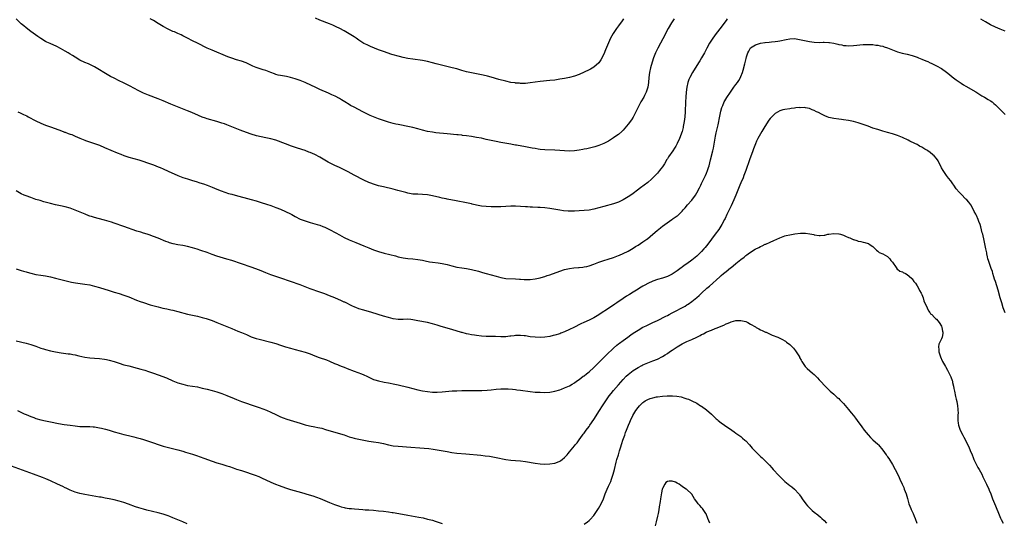
# Model space of a CAD drawing. Units: inches. Extents: x 2622000 to 2625000, y 1485000 to 1488000.
# Drawn here: x 2624226 to 2624629, y 1485609 to 1485815 of the extents above; entities that cross this region are included whole.
import ezdxf

# ---------------------------------------------------------------- set-up
doc = ezdxf.new("R2010")
doc.units = ezdxf.units.IN
doc.header["$MEASUREMENT"] = 0
doc.layers.add('LD26221485_10ft', color=121, linetype='Continuous')

msp = doc.modelspace()

# ---------------------------------------------------------------- linework, layer by layer
at = {"layer": 'LD26221485_10ft'}
for points, elevation in [([(2624515.47, 1485815), (2624515, 1485814.24), (2624514.07, 1485813), (2624513, 1485811.5), (2624511, 1485808.9), (2624509.57, 1485807), (2624509, 1485806.19), (2624508.53, 1485805.47), (2624508.24, 1485805), (2624507.18, 1485803), (2624506.15, 1485801), (2624504.98, 1485799), (2624504.21, 1485797.79), (2624503.76, 1485797), (2624501.27, 1485793), (2624500.14, 1485791), (2624499.79, 1485790.21), (2624499.36, 1485789), (2624498.92, 1485787), (2624498.71, 1485785), (2624498.56, 1485783), (2624498.44, 1485781), (2624498.43, 1485780.43), (2624498.31, 1485777.69), (2624498.3, 1485777), (2624498.15, 1485775), (2624498.02, 1485773.98), (2624497.87, 1485773), (2624497.5, 1485771), (2624497.41, 1485770.59), (2624497, 1485768.94), (2624495.93, 1485766.07), (2624495, 1485764.01), (2624494.46, 1485763), (2624493.9, 1485762.1), (2624493.17, 1485761), (2624491.44, 1485758.56), (2624491, 1485757.81), (2624490.67, 1485757.33), (2624490.51, 1485757), (2624489.76, 1485755.76), (2624489, 1485754.58), (2624488.35, 1485753.65), (2624487.85, 1485753), (2624487, 1485751.95), (2624486.07, 1485751), (2624484.53, 1485749.47), (2624483, 1485748.14), (2624481.53, 1485747), (2624480.06, 1485745.94), (2624478.82, 1485745), (2624477, 1485743.66), (2624476.06, 1485743), (2624475, 1485742.29), (2624473, 1485741.12), (2624471, 1485740.12), (2624469, 1485739.37), (2624465, 1485738.34), (2624463, 1485737.76), (2624461, 1485737.22), (2624459, 1485736.85), (2624457, 1485736.65), (2624455, 1485736.52), (2624453, 1485736.45), (2624452.43, 1485736.43), (2624450.47, 1485736.47), (2624448.61, 1485736.61), (2624447, 1485736.8), (2624443, 1485737.45), (2624441, 1485737.74), (2624439, 1485737.93), (2624438.01, 1485737.99), (2624435.91, 1485738.09), (2624435, 1485738.1), (2624433.86, 1485738.14), (2624433, 1485738.15), (2624429, 1485738.42), (2624427, 1485738.42), (2624423, 1485738.2), (2624421, 1485738.16), (2624419, 1485738.19), (2624417, 1485738.31), (2624415, 1485738.53), (2624413, 1485738.9), (2624411.3, 1485739.3), (2624411, 1485739.38), (2624409.67, 1485739.67), (2624409, 1485739.84), (2624404.7, 1485740.7), (2624401, 1485741.33), (2624400.58, 1485741.42), (2624399, 1485741.76), (2624398.02, 1485742.02), (2624395, 1485742.72), (2624393, 1485743.1), (2624391, 1485743.28), (2624389, 1485743.32), (2624387, 1485743.43), (2624385.7, 1485743.7), (2624385, 1485743.82), (2624384.1, 1485744.1), (2624383, 1485744.37), (2624382.52, 1485744.52), (2624380.93, 1485744.93), (2624379, 1485745.42), (2624375, 1485746.31), (2624373, 1485746.83), (2624371, 1485747.43), (2624369.84, 1485747.84), (2624369, 1485748.16), (2624367, 1485749.07), (2624363, 1485751.19), (2624361.84, 1485751.84), (2624360.54, 1485752.54), (2624359, 1485753.35), (2624357, 1485754.26), (2624355.09, 1485755.09), (2624353.73, 1485755.73), (2624353, 1485756.14), (2624352.43, 1485756.43), (2624349, 1485758.5), (2624347, 1485759.55), (2624345.99, 1485759.99), (2624345, 1485760.41), (2624344.57, 1485760.57), (2624343, 1485761.13), (2624339.86, 1485762.14), (2624337.39, 1485763), (2624335, 1485763.88), (2624331, 1485765.37), (2624329, 1485765.98), (2624327, 1485766.42), (2624325, 1485766.81), (2624323.2, 1485767.2), (2624321, 1485767.82), (2624319, 1485768.53), (2624316.5, 1485769.5), (2624313, 1485770.9), (2624311, 1485771.68), (2624310.02, 1485772.02), (2624309, 1485772.4), (2624307, 1485773.04), (2624303, 1485774.12), (2624302.34, 1485774.34), (2624301, 1485774.81), (2624299.47, 1485775.47), (2624296.72, 1485776.72), (2624295, 1485777.44), (2624289.53, 1485779.53), (2624288.1, 1485780.1), (2624285, 1485781.43), (2624283, 1485782.26), (2624279, 1485783.81), (2624277, 1485784.61), (2624275, 1485785.53), (2624273, 1485786.62), (2624271.47, 1485787.47), (2624270.17, 1485788.17), (2624268.84, 1485788.84), (2624267, 1485789.7), (2624265, 1485790.68), (2624263.47, 1485791.47), (2624262.19, 1485792.19), (2624260.79, 1485793), (2624259, 1485794.11), (2624257, 1485795.29), (2624255.89, 1485795.89), (2624254.52, 1485796.52), (2624253, 1485797.17), (2624251, 1485798.14), (2624249, 1485799.26), (2624247.94, 1485799.94), (2624247, 1485800.5), (2624246.22, 1485801), (2624245, 1485801.75), (2624243, 1485802.89), (2624241.6, 1485803.6), (2624238.82, 1485804.82), (2624237.47, 1485805.47), (2624237, 1485805.73), (2624235, 1485806.93), (2624233.76, 1485807.76), (2624231, 1485809.71), (2624229, 1485811.21), (2624228.05, 1485812.05), (2624227, 1485812.91), (2624224.94, 1485815)], 10560), ([(2624493.77, 1485815), (2624492.67, 1485813.33), (2624491.34, 1485811), (2624489.18, 1485806.82), (2624488.16, 1485805), (2624487.11, 1485803), (2624486.43, 1485801.57), (2624486.19, 1485801), (2624485.38, 1485799), (2624484.76, 1485797.24), (2624484.11, 1485795), (2624483.69, 1485793), (2624483.47, 1485791), (2624483.32, 1485789), (2624483, 1485787.05), (2624482.52, 1485785.48), (2624482.32, 1485785), (2624481.61, 1485783.61), (2624481.32, 1485783), (2624480.21, 1485781), (2624478.18, 1485777), (2624477, 1485774.83), (2624476.28, 1485773.72), (2624475, 1485771.91), (2624473.68, 1485770.32), (2624473, 1485769.56), (2624472.41, 1485769), (2624471, 1485767.76), (2624469.97, 1485767), (2624469, 1485766.32), (2624467, 1485765.07), (2624465, 1485764.05), (2624463, 1485763.22), (2624461.3, 1485762.7), (2624459.71, 1485762.29), (2624458.08, 1485761.92), (2624457, 1485761.69), (2624456.42, 1485761.58), (2624455, 1485761.32), (2624453, 1485761.08), (2624451, 1485760.97), (2624449, 1485761.03), (2624447, 1485761.17), (2624445, 1485761.29), (2624441, 1485761.44), (2624439, 1485761.64), (2624438.25, 1485761.75), (2624437, 1485761.96), (2624435.82, 1485762.18), (2624433, 1485762.75), (2624429.35, 1485763.35), (2624429, 1485763.43), (2624427.65, 1485763.65), (2624427, 1485763.78), (2624423, 1485764.46), (2624421, 1485764.85), (2624417, 1485765.74), (2624415, 1485766.17), (2624413, 1485766.56), (2624411, 1485766.91), (2624409, 1485767.18), (2624407.35, 1485767.35), (2624407, 1485767.4), (2624405.53, 1485767.53), (2624405, 1485767.6), (2624401, 1485768.05), (2624396.47, 1485768.47), (2624395, 1485768.65), (2624393, 1485769.01), (2624391, 1485769.5), (2624389, 1485770.03), (2624387, 1485770.53), (2624385, 1485770.96), (2624381.65, 1485771.65), (2624381, 1485771.76), (2624380, 1485772), (2624379, 1485772.2), (2624377, 1485772.73), (2624375, 1485773.39), (2624373.82, 1485773.81), (2624373, 1485774.12), (2624369.53, 1485775.53), (2624369, 1485775.78), (2624368.16, 1485776.16), (2624366.59, 1485777), (2624363, 1485778.85), (2624361.6, 1485779.6), (2624361, 1485779.94), (2624359.23, 1485781), (2624357.86, 1485781.86), (2624357, 1485782.36), (2624355.31, 1485783.31), (2624353.98, 1485783.98), (2624352.61, 1485784.61), (2624349, 1485786.14), (2624347.1, 1485787), (2624345.67, 1485787.67), (2624343, 1485788.96), (2624341, 1485789.79), (2624339, 1485790.47), (2624337, 1485791.03), (2624335.36, 1485791.36), (2624333, 1485791.76), (2624331.98, 1485791.98), (2624331, 1485792.25), (2624330.44, 1485792.44), (2624329, 1485793), (2624327, 1485793.8), (2624325.85, 1485794.15), (2624323, 1485795.08), (2624321.68, 1485795.68), (2624318.97, 1485796.97), (2624317, 1485797.69), (2624315, 1485798.27), (2624313, 1485798.88), (2624311.45, 1485799.45), (2624305, 1485802.1), (2624303, 1485802.98), (2624299, 1485805.01), (2624297, 1485805.98), (2624294.99, 1485806.99), (2624293, 1485808.03), (2624292.35, 1485808.35), (2624290.98, 1485808.98), (2624289.58, 1485809.58), (2624289, 1485809.81), (2624287, 1485810.72), (2624285, 1485811.87), (2624283, 1485813.09), (2624281, 1485814.24), (2624279.7, 1485815)], 10550), ([(2624473.1, 1485815), (2624472.21, 1485813.79), (2624471.68, 1485813), (2624471, 1485812.13), (2624470.16, 1485811), (2624468.81, 1485809), (2624467.76, 1485807), (2624465.77, 1485802.23), (2624465, 1485800.52), (2624463.78, 1485798.22), (2624462.95, 1485797), (2624461, 1485795.21), (2624459.62, 1485794.38), (2624459, 1485794.06), (2624457, 1485793.13), (2624455, 1485792.28), (2624453, 1485791.56), (2624451, 1485790.99), (2624449, 1485790.58), (2624447, 1485790.26), (2624445, 1485789.97), (2624443, 1485789.72), (2624439, 1485789.33), (2624435, 1485788.79), (2624433, 1485788.61), (2624431, 1485788.58), (2624430.62, 1485788.62), (2624429, 1485788.71), (2624428.76, 1485788.76), (2624427, 1485789.01), (2624425, 1485789.45), (2624422.17, 1485790.17), (2624419, 1485791.14), (2624417.52, 1485791.52), (2624417, 1485791.68), (2624415, 1485792.09), (2624413, 1485792.45), (2624411, 1485792.85), (2624409, 1485793.33), (2624407, 1485793.89), (2624405, 1485794.48), (2624403.05, 1485795), (2624398.16, 1485796.16), (2624396.57, 1485796.57), (2624395, 1485797), (2624393, 1485797.5), (2624391, 1485797.91), (2624387, 1485798.46), (2624385, 1485798.8), (2624383, 1485799.22), (2624381.57, 1485799.57), (2624381, 1485799.7), (2624379, 1485800.27), (2624378.45, 1485800.45), (2624375, 1485801.64), (2624373, 1485802.35), (2624369.67, 1485803.67), (2624368.29, 1485804.29), (2624367, 1485804.94), (2624365.73, 1485805.73), (2624365, 1485806.2), (2624363.89, 1485807), (2624363, 1485807.6), (2624361, 1485808.87), (2624359, 1485810.02), (2624357.12, 1485811), (2624355.7, 1485811.7), (2624354.33, 1485812.33), (2624352.92, 1485812.92), (2624349, 1485814.46), (2624347.22, 1485815.22)], 10540), ([(2624629, 1485809.9), (2624627, 1485810.67), (2624625, 1485811.53), (2624623, 1485812.55), (2624621, 1485813.69), (2624619, 1485814.8)], 10560), ([(2624225.64, 1485777), (2624226.56, 1485776.56), (2624227.94, 1485775.94), (2624229.29, 1485775.29), (2624229.79, 1485775), (2624233, 1485773.25), (2624235, 1485772.32), (2624237, 1485771.51), (2624239, 1485770.8), (2624242.34, 1485769.66), (2624244.1, 1485769), (2624244.74, 1485768.74), (2624245, 1485768.66), (2624246.19, 1485768.19), (2624247, 1485767.91), (2624247.66, 1485767.66), (2624249.07, 1485767.07), (2624251, 1485766.19), (2624253, 1485765.38), (2624253.28, 1485765.28), (2624257, 1485764.1), (2624259, 1485763.33), (2624261, 1485762.46), (2624266.24, 1485760.24), (2624267.67, 1485759.67), (2624269, 1485759.17), (2624271, 1485758.54), (2624275, 1485757.39), (2624276.24, 1485757), (2624279, 1485756.08), (2624281, 1485755.36), (2624283, 1485754.57), (2624283.75, 1485754.25), (2624285, 1485753.71), (2624287, 1485752.82), (2624291, 1485751.02), (2624293, 1485750.22), (2624295, 1485749.57), (2624297, 1485748.97), (2624298.5, 1485748.5), (2624300.02, 1485748.02), (2624301.52, 1485747.52), (2624303.01, 1485746.99), (2624305, 1485746.21), (2624307, 1485745.39), (2624308.72, 1485744.72), (2624310.2, 1485744.2), (2624311.7, 1485743.7), (2624313, 1485743.31), (2624315.32, 1485742.68), (2624318, 1485742), (2624321, 1485741.2), (2624323, 1485740.64), (2624325, 1485740.03), (2624327.29, 1485739.29), (2624329, 1485738.72), (2624331, 1485737.99), (2624333, 1485737.2), (2624335, 1485736.34), (2624337, 1485735.32), (2624337.57, 1485735), (2624339, 1485734.22), (2624341, 1485733.23), (2624343, 1485732.45), (2624345, 1485731.84), (2624347, 1485731.3), (2624347.99, 1485731), (2624349, 1485730.68), (2624350.22, 1485730.22), (2624351, 1485729.88), (2624353, 1485728.91), (2624355.54, 1485727.54), (2624357, 1485726.73), (2624359, 1485725.69), (2624361, 1485724.77), (2624363.67, 1485723.67), (2624367, 1485722.25), (2624369, 1485721.43), (2624371, 1485720.7), (2624373, 1485720.03), (2624375.34, 1485719.34), (2624379.87, 1485718.13), (2624381, 1485717.83), (2624383, 1485717.39), (2624385, 1485717.09), (2624387, 1485716.92), (2624389, 1485716.72), (2624391, 1485716.37), (2624392.11, 1485716.11), (2624393.78, 1485715.78), (2624395, 1485715.59), (2624397.3, 1485715.3), (2624399, 1485715.05), (2624401, 1485714.6), (2624403, 1485714.05), (2624405, 1485713.58), (2624407, 1485713.27), (2624409, 1485713.01), (2624411, 1485712.61), (2624413.88, 1485711.88), (2624415, 1485711.55), (2624415.45, 1485711.45), (2624417, 1485711.01), (2624419, 1485710.45), (2624421, 1485709.87), (2624423, 1485709.32), (2624425, 1485708.99), (2624429, 1485708.79), (2624430.62, 1485708.62), (2624431, 1485708.62), (2624432.48, 1485708.48), (2624434.52, 1485708.52), (2624435, 1485708.55), (2624437, 1485708.82), (2624439, 1485709.26), (2624440.33, 1485709.67), (2624441, 1485709.82), (2624441.86, 1485710.14), (2624443, 1485710.49), (2624447, 1485712), (2624449, 1485712.64), (2624451, 1485713.05), (2624452.77, 1485713.23), (2624454.63, 1485713.37), (2624455, 1485713.39), (2624456.42, 1485713.58), (2624457, 1485713.64), (2624458.1, 1485713.9), (2624459, 1485714.08), (2624461, 1485714.74), (2624461.61, 1485715), (2624463, 1485715.54), (2624463.83, 1485715.83), (2624465, 1485716.27), (2624466.83, 1485716.83), (2624469, 1485717.53), (2624471, 1485718.28), (2624471.49, 1485718.51), (2624473, 1485719.12), (2624475, 1485720.12), (2624477, 1485721.26), (2624478.04, 1485721.96), (2624479, 1485722.55), (2624481, 1485723.86), (2624482.64, 1485725), (2624482.85, 1485725.15), (2624483.95, 1485726.05), (2624487, 1485728.71), (2624487.41, 1485729), (2624488.3, 1485729.7), (2624489, 1485730.29), (2624492.85, 1485733), (2624492.95, 1485733.05), (2624493.41, 1485733.41), (2624495, 1485734.52), (2624495.29, 1485734.71), (2624497, 1485736.43), (2624497.51, 1485737), (2624498.24, 1485737.77), (2624499.19, 1485739), (2624501, 1485740.98), (2624502.45, 1485743), (2624503, 1485743.88), (2624504.09, 1485745.91), (2624504.61, 1485747), (2624505, 1485747.78), (2624506.1, 1485749.9), (2624506.59, 1485751), (2624507, 1485751.98), (2624507.4, 1485753), (2624507.79, 1485754.21), (2624508.03, 1485755), (2624508.66, 1485757.34), (2624509.55, 1485761), (2624509.81, 1485762.19), (2624510.71, 1485767), (2624511, 1485768.4), (2624511.74, 1485771.74), (2624511.99, 1485773), (2624512.13, 1485773.87), (2624512.79, 1485777.21), (2624513.24, 1485778.76), (2624513.34, 1485779), (2624513.63, 1485779.63), (2624514.21, 1485781), (2624514.48, 1485781.52), (2624515.23, 1485782.77), (2624516.76, 1485785), (2624518.2, 1485787), (2624519, 1485788.09), (2624519.61, 1485789), (2624520.17, 1485789.83), (2624520.83, 1485791), (2624521, 1485791.35), (2624521.63, 1485793), (2624521.98, 1485794.02), (2624522.61, 1485796.61), (2624523.18, 1485798.82), (2624523.39, 1485799.39), (2624523.93, 1485801), (2624524.25, 1485801.75), (2624525, 1485803.05), (2624527, 1485804.39), (2624529, 1485804.97), (2624530.78, 1485805.22), (2624531, 1485805.26), (2624532.59, 1485805.41), (2624533.56, 1485805.56), (2624535, 1485805.7), (2624536.14, 1485805.86), (2624537, 1485806), (2624539.47, 1485806.53), (2624541, 1485806.82), (2624543, 1485806.86), (2624545, 1485806.54), (2624547, 1485806.12), (2624549, 1485805.73), (2624551, 1485805.42), (2624553, 1485805.31), (2624554.63, 1485805.37), (2624555, 1485805.37), (2624557, 1485805.33), (2624557.3, 1485805.3), (2624559, 1485805.02), (2624560.64, 1485804.64), (2624561, 1485804.52), (2624562.27, 1485804.27), (2624563, 1485804.09), (2624564.02, 1485804.02), (2624565, 1485803.92), (2624567, 1485804.02), (2624571, 1485804.47), (2624573, 1485804.53), (2624574.44, 1485804.44), (2624575, 1485804.41), (2624576.23, 1485804.23), (2624577, 1485804.17), (2624577.93, 1485803.93), (2624579, 1485803.73), (2624579.53, 1485803.53), (2624581, 1485803.06), (2624583, 1485802.25), (2624585, 1485801.53), (2624586.97, 1485800.97), (2624589, 1485800.48), (2624591, 1485799.93), (2624593, 1485799.24), (2624593.61, 1485799), (2624595, 1485798.5), (2624595.87, 1485798.13), (2624597, 1485797.68), (2624597.47, 1485797.47), (2624598.4, 1485797), (2624598.82, 1485796.82), (2624600.2, 1485796.2), (2624601, 1485795.76), (2624601.51, 1485795.51), (2624602.41, 1485795), (2624603, 1485794.63), (2624605, 1485793.2), (2624606.2, 1485792.2), (2624607.32, 1485791.31), (2624609, 1485790.06), (2624610.59, 1485789), (2624611, 1485788.71), (2624612.05, 1485788.05), (2624613, 1485787.43), (2624617, 1485785.11), (2624619.54, 1485783.54), (2624620.52, 1485783), (2624622.07, 1485782.07), (2624623, 1485781.47), (2624623.64, 1485781), (2624624.4, 1485780.4), (2624625, 1485779.88), (2624625.89, 1485779), (2624627, 1485777.98), (2624629, 1485775.95)], 10570), ([(2624629, 1485694.9), (2624628.21, 1485697), (2624627.58, 1485699), (2624627.46, 1485699.46), (2624627.01, 1485701), (2624626.14, 1485704.14), (2624625, 1485707.72), (2624624.71, 1485708.71), (2624624.39, 1485709.61), (2624623.99, 1485711), (2624623.78, 1485711.78), (2624623.28, 1485713), (2624622.56, 1485715), (2624622.23, 1485716.23), (2624621.99, 1485717), (2624621.83, 1485717.83), (2624621.53, 1485719), (2624621.46, 1485719.46), (2624621.12, 1485721), (2624620.47, 1485724.47), (2624619.82, 1485727), (2624619.62, 1485727.62), (2624619, 1485730.1), (2624618.74, 1485731), (2624618.25, 1485732.25), (2624618.04, 1485733), (2624617.28, 1485734.72), (2624617, 1485735.26), (2624616.36, 1485736.36), (2624616.09, 1485737), (2624614.95, 1485739), (2624614.1, 1485740.1), (2624613.37, 1485741), (2624613, 1485741.38), (2624611, 1485743.33), (2624610.19, 1485744.19), (2624609, 1485745.61), (2624607.99, 1485747), (2624607.59, 1485747.59), (2624606.75, 1485748.75), (2624605.9, 1485749.9), (2624605, 1485751.02), (2624604.18, 1485752.18), (2624603.62, 1485753), (2624603, 1485754.14), (2624601.66, 1485757), (2624601, 1485757.87), (2624600.03, 1485759), (2624599.49, 1485759.49), (2624598.37, 1485760.37), (2624597.44, 1485761), (2624597, 1485761.32), (2624596.23, 1485761.77), (2624595, 1485762.53), (2624594.07, 1485763), (2624593.4, 1485763.4), (2624593, 1485763.58), (2624592.08, 1485764.08), (2624590.04, 1485765), (2624589.36, 1485765.36), (2624587, 1485766.49), (2624585, 1485767.35), (2624583, 1485768.04), (2624581, 1485768.6), (2624579, 1485769.14), (2624577, 1485769.71), (2624575, 1485770.37), (2624573.08, 1485771.08), (2624571, 1485771.83), (2624569, 1485772.44), (2624567, 1485772.97), (2624565, 1485773.43), (2624563, 1485773.77), (2624562.16, 1485773.84), (2624561, 1485773.97), (2624559, 1485774.21), (2624558.36, 1485774.36), (2624557, 1485774.72), (2624556.25, 1485775), (2624555.36, 1485775.36), (2624554, 1485776), (2624552.68, 1485776.68), (2624551.97, 1485777), (2624551, 1485777.54), (2624550.19, 1485777.81), (2624549, 1485778.33), (2624547.43, 1485778.57), (2624547, 1485778.69), (2624545.32, 1485778.68), (2624545, 1485778.69), (2624543.45, 1485778.55), (2624543, 1485778.48), (2624541.64, 1485778.36), (2624541, 1485778.25), (2624539, 1485778), (2624538.23, 1485777.77), (2624537, 1485777.43), (2624535, 1485776.28), (2624533.71, 1485775), (2624533, 1485774.25), (2624532.45, 1485773.55), (2624530.8, 1485771), (2624529.58, 1485769), (2624529, 1485768), (2624528.44, 1485767), (2624527.95, 1485766.05), (2624527.47, 1485765), (2624527, 1485763.91), (2624526.19, 1485761.81), (2624525.91, 1485761), (2624524.56, 1485757.44), (2624522.99, 1485753), (2624522.24, 1485751), (2624521.9, 1485750.1), (2624521, 1485748.01), (2624520.6, 1485747), (2624519.85, 1485745), (2624519.03, 1485742.97), (2624518.15, 1485741), (2624517, 1485738.6), (2624515.34, 1485735), (2624514.59, 1485733.41), (2624514.39, 1485733), (2624513.28, 1485731), (2624512.39, 1485729.61), (2624511.97, 1485729), (2624510.54, 1485727), (2624507.59, 1485723), (2624506.43, 1485721.57), (2624505.93, 1485721), (2624505, 1485719.99), (2624503.5, 1485718.5), (2624503, 1485718.06), (2624501, 1485716.37), (2624499, 1485714.91), (2624497.82, 1485714.18), (2624497, 1485713.51), (2624496.66, 1485713.34), (2624495, 1485712.1), (2624493.42, 1485711), (2624493, 1485710.75), (2624491.83, 1485710.17), (2624491, 1485709.8), (2624489, 1485709.09), (2624487, 1485708.52), (2624485, 1485707.81), (2624483, 1485706.87), (2624481.8, 1485706.2), (2624481, 1485705.79), (2624479.67, 1485705), (2624479, 1485704.62), (2624477, 1485703.36), (2624475.57, 1485702.43), (2624474.34, 1485701.66), (2624473, 1485700.8), (2624470.34, 1485699), (2624469.55, 1485698.45), (2624469, 1485698.01), (2624468.37, 1485697.63), (2624467, 1485696.69), (2624463.52, 1485694.48), (2624463, 1485694.13), (2624461, 1485692.91), (2624459, 1485691.94), (2624456.81, 1485691), (2624455.58, 1485690.42), (2624452.81, 1485689), (2624451, 1485688.09), (2624449, 1485687.18), (2624447.43, 1485686.57), (2624447, 1485686.41), (2624445, 1485685.78), (2624444.38, 1485685.62), (2624443, 1485685.29), (2624441, 1485684.99), (2624439, 1485684.88), (2624436.95, 1485684.95), (2624435, 1485685.17), (2624433, 1485685.5), (2624432.45, 1485685.55), (2624431, 1485685.71), (2624429, 1485685.65), (2624428.41, 1485685.59), (2624427, 1485685.39), (2624426.64, 1485685.36), (2624425, 1485685.12), (2624423, 1485685.06), (2624420.79, 1485685.21), (2624419, 1485685.29), (2624417, 1485685.3), (2624415, 1485685.39), (2624413, 1485685.62), (2624412.24, 1485685.76), (2624411, 1485685.95), (2624409.78, 1485686.22), (2624409, 1485686.35), (2624407.16, 1485686.84), (2624406.9, 1485686.9), (2624403, 1485688.1), (2624398.63, 1485689.37), (2624397, 1485689.88), (2624395, 1485690.47), (2624393, 1485690.94), (2624389, 1485691.72), (2624387, 1485692.08), (2624386.15, 1485692.15), (2624385, 1485692.27), (2624383, 1485692.25), (2624381, 1485692.26), (2624379, 1485692.52), (2624377, 1485692.98), (2624375, 1485693.52), (2624370.26, 1485695), (2624367, 1485695.97), (2624365, 1485696.59), (2624364.72, 1485696.72), (2624363.95, 1485697), (2624363, 1485697.38), (2624362.3, 1485697.7), (2624359.23, 1485699.23), (2624359, 1485699.32), (2624357.86, 1485699.86), (2624355.14, 1485701), (2624353, 1485701.92), (2624351, 1485702.7), (2624349, 1485703.38), (2624347.77, 1485703.77), (2624346.27, 1485704.27), (2624345, 1485704.75), (2624343, 1485705.55), (2624341, 1485706.31), (2624337, 1485707.68), (2624333.1, 1485709.1), (2624331, 1485709.79), (2624329, 1485710.49), (2624327, 1485711.28), (2624325, 1485712.09), (2624322.88, 1485712.88), (2624321, 1485713.54), (2624317, 1485714.87), (2624313, 1485716.25), (2624311, 1485716.89), (2624308.29, 1485717.71), (2624307, 1485718.08), (2624305, 1485718.75), (2624303, 1485719.5), (2624300.42, 1485720.42), (2624298.91, 1485720.91), (2624297, 1485721.48), (2624295, 1485721.98), (2624293, 1485722.39), (2624291, 1485722.72), (2624289.09, 1485723.09), (2624287.54, 1485723.54), (2624287, 1485723.72), (2624286.08, 1485724.08), (2624283, 1485725.37), (2624281, 1485726.11), (2624279.28, 1485726.72), (2624278.45, 1485727), (2624277, 1485727.46), (2624275.82, 1485727.82), (2624274.31, 1485728.31), (2624269, 1485730.13), (2624265, 1485731.55), (2624263.91, 1485731.91), (2624263, 1485732.21), (2624261, 1485732.8), (2624258.51, 1485733.49), (2624257, 1485733.87), (2624255.76, 1485734.24), (2624255, 1485734.44), (2624254.58, 1485734.58), (2624253.15, 1485735.15), (2624251.76, 1485735.76), (2624250.35, 1485736.35), (2624249, 1485736.89), (2624247, 1485737.59), (2624245, 1485738.18), (2624243, 1485738.63), (2624241, 1485739.05), (2624239, 1485739.56), (2624236.28, 1485740.28), (2624234.72, 1485740.72), (2624233, 1485741.25), (2624231, 1485741.94), (2624229, 1485742.65), (2624228.17, 1485743), (2624227, 1485743.55), (2624225, 1485744.7)], 10580), ([(2624224.94, 1485712.94), (2624227, 1485712.24), (2624227.96, 1485711.96), (2624229, 1485711.63), (2624229.51, 1485711.51), (2624231, 1485711.08), (2624233, 1485710.61), (2624235, 1485710.26), (2624237, 1485709.98), (2624239, 1485709.62), (2624241, 1485709.14), (2624244.27, 1485708.27), (2624245.88, 1485707.88), (2624247.51, 1485707.51), (2624249.21, 1485707.21), (2624253, 1485706.69), (2624255, 1485706.31), (2624257, 1485705.84), (2624259, 1485705.29), (2624263, 1485703.98), (2624265, 1485703.38), (2624267, 1485702.81), (2624269, 1485702.17), (2624271, 1485701.44), (2624274.16, 1485700.16), (2624275.61, 1485699.61), (2624277, 1485699.1), (2624279.76, 1485698.24), (2624283, 1485697.32), (2624284.84, 1485696.84), (2624286.49, 1485696.49), (2624287, 1485696.4), (2624288.15, 1485696.15), (2624289, 1485695.98), (2624291, 1485695.5), (2624295, 1485694.43), (2624297, 1485693.97), (2624299, 1485693.54), (2624301, 1485693.06), (2624302.61, 1485692.61), (2624305, 1485691.79), (2624307, 1485691.02), (2624311, 1485689.3), (2624313, 1485688.47), (2624315.49, 1485687.49), (2624317, 1485686.87), (2624319, 1485686.02), (2624321, 1485685.19), (2624322.62, 1485684.62), (2624323, 1485684.5), (2624324.17, 1485684.17), (2624329, 1485682.94), (2624331, 1485682.4), (2624333, 1485681.79), (2624335, 1485681.11), (2624337, 1485680.47), (2624339, 1485679.93), (2624341, 1485679.44), (2624343, 1485678.85), (2624345, 1485678.13), (2624347, 1485677.32), (2624348.68, 1485676.68), (2624351.67, 1485675.67), (2624353, 1485675.17), (2624355, 1485674.29), (2624356.19, 1485673.81), (2624357, 1485673.46), (2624358.16, 1485673), (2624359, 1485672.69), (2624360.22, 1485672.22), (2624363, 1485671.06), (2624366.01, 1485670.01), (2624367, 1485669.58), (2624368.17, 1485669), (2624370.09, 1485668.09), (2624371, 1485667.72), (2624371.54, 1485667.54), (2624373, 1485667.12), (2624375.34, 1485666.66), (2624377, 1485666.39), (2624377.77, 1485666.23), (2624379, 1485666), (2624381, 1485665.54), (2624385, 1485664.55), (2624389, 1485663.53), (2624391, 1485663.09), (2624393, 1485662.77), (2624395, 1485662.59), (2624397, 1485662.57), (2624399, 1485662.68), (2624403.02, 1485663.02), (2624405, 1485663.13), (2624407, 1485663.18), (2624411.15, 1485663.15), (2624413, 1485663.16), (2624415.22, 1485663.22), (2624417.34, 1485663.34), (2624419, 1485663.49), (2624421, 1485663.72), (2624423, 1485663.9), (2624425, 1485663.95), (2624425.91, 1485663.91), (2624427.76, 1485663.76), (2624429, 1485663.59), (2624429.53, 1485663.53), (2624431, 1485663.32), (2624435, 1485662.8), (2624437, 1485662.6), (2624439, 1485662.47), (2624441, 1485662.46), (2624443, 1485662.59), (2624445, 1485662.92), (2624447, 1485663.51), (2624447.79, 1485663.79), (2624449, 1485664.26), (2624451, 1485665.15), (2624452.16, 1485665.84), (2624453, 1485666.31), (2624453.94, 1485667), (2624455, 1485667.73), (2624456.66, 1485669), (2624457, 1485669.25), (2624457.96, 1485670.04), (2624459, 1485670.85), (2624461, 1485672.63), (2624462.18, 1485673.82), (2624463, 1485674.6), (2624463.19, 1485674.81), (2624466.19, 1485677.81), (2624469, 1485680.54), (2624470.31, 1485681.69), (2624471, 1485682.2), (2624471.45, 1485682.55), (2624473, 1485683.66), (2624474.84, 1485685), (2624476.07, 1485685.93), (2624477, 1485686.57), (2624479, 1485687.91), (2624481, 1485689.02), (2624482.32, 1485689.68), (2624485.09, 1485690.91), (2624487, 1485691.82), (2624490.4, 1485693.6), (2624491, 1485693.88), (2624491.73, 1485694.27), (2624493, 1485694.89), (2624498.32, 1485697.68), (2624499, 1485698.13), (2624499.54, 1485698.46), (2624501, 1485699.54), (2624503, 1485701.2), (2624503.97, 1485702.03), (2624504.97, 1485703), (2624507.12, 1485705), (2624508.15, 1485705.85), (2624512.41, 1485709.59), (2624513, 1485710.14), (2624513.99, 1485711), (2624515, 1485711.85), (2624516.75, 1485713.25), (2624517, 1485713.47), (2624517.88, 1485714.12), (2624519, 1485715.11), (2624521, 1485716.74), (2624522.32, 1485717.68), (2624523, 1485718.29), (2624523.45, 1485718.55), (2624524.06, 1485719), (2624525, 1485719.74), (2624526.92, 1485720.92), (2624528.38, 1485721.62), (2624529, 1485722.04), (2624529.71, 1485722.29), (2624531, 1485722.94), (2624531.17, 1485723), (2624533, 1485723.84), (2624534.5, 1485724.5), (2624535.75, 1485725), (2624537, 1485725.59), (2624539, 1485726.31), (2624539.54, 1485726.46), (2624541, 1485726.78), (2624543.12, 1485727.12), (2624545.39, 1485727.39), (2624547.43, 1485727.43), (2624549.22, 1485727.22), (2624550.85, 1485726.85), (2624551, 1485726.81), (2624553, 1485726.53), (2624553.47, 1485726.53), (2624555, 1485726.64), (2624555.33, 1485726.67), (2624556.61, 1485727), (2624557, 1485727.07), (2624559, 1485727.34), (2624561, 1485727.21), (2624561.17, 1485727.17), (2624561.72, 1485727), (2624563, 1485726.58), (2624563.81, 1485726.19), (2624565, 1485725.67), (2624565.54, 1485725.54), (2624566.89, 1485724.89), (2624567, 1485724.81), (2624568.47, 1485724.47), (2624569, 1485724.17), (2624570.08, 1485724.07), (2624571, 1485723.71), (2624571.63, 1485723.63), (2624573, 1485723.27), (2624573.17, 1485723.17), (2624573.51, 1485723), (2624575, 1485721.99), (2624576.49, 1485720.49), (2624577, 1485720.1), (2624577.54, 1485719.54), (2624579, 1485719), (2624581, 1485717.94), (2624581.41, 1485717.41), (2624581.87, 1485717), (2624582.35, 1485716.35), (2624583, 1485715.61), (2624583.19, 1485715.19), (2624584.22, 1485713.78), (2624584.68, 1485713), (2624584.81, 1485712.81), (2624585, 1485712.73), (2624585.94, 1485711.94), (2624587, 1485711.65), (2624587.37, 1485711.37), (2624588.22, 1485711), (2624589, 1485710.59), (2624589.83, 1485709.83), (2624590.85, 1485709), (2624591, 1485708.84), (2624591.74, 1485707.74), (2624592.32, 1485707), (2624593, 1485706.01), (2624593.6, 1485705), (2624594.03, 1485704.03), (2624594.72, 1485703), (2624595, 1485702.34), (2624595.52, 1485701), (2624595.79, 1485699.79), (2624597.08, 1485697), (2624597.73, 1485695.73), (2624598.28, 1485695), (2624598.55, 1485694.55), (2624599, 1485694.18), (2624600.12, 1485693), (2624600.57, 1485692.57), (2624601, 1485692.31), (2624602.04, 1485691), (2624603, 1485689.43), (2624603.18, 1485689), (2624603.39, 1485687.39), (2624603.5, 1485687), (2624603.52, 1485686.48), (2624603.22, 1485685), (2624603, 1485684.36), (2624602.26, 1485683), (2624601.93, 1485682.07), (2624601.73, 1485681), (2624601.9, 1485679.9), (2624601.93, 1485679), (2624602.52, 1485677), (2624603.3, 1485675.3), (2624603.43, 1485675), (2624604.59, 1485673), (2624604.75, 1485672.75), (2624605.47, 1485671.47), (2624606.16, 1485670.16), (2624606.79, 1485668.79), (2624607.34, 1485667.34), (2624607.43, 1485667), (2624607.54, 1485666.46), (2624607.9, 1485665), (2624608.08, 1485664.08), (2624608.26, 1485663), (2624608.74, 1485660.74), (2624609, 1485659.74), (2624609.21, 1485658.79), (2624609.54, 1485657), (2624609.62, 1485655.62), (2624609.72, 1485655), (2624609.74, 1485654.26), (2624609.66, 1485653), (2624609.61, 1485651), (2624609.83, 1485649.83), (2624609.93, 1485649), (2624610.25, 1485648.25), (2624610.65, 1485647), (2624611.65, 1485645), (2624612.16, 1485644.16), (2624612.75, 1485643), (2624613, 1485642.55), (2624614.16, 1485640.16), (2624614.77, 1485638.77), (2624615.47, 1485637), (2624615.89, 1485635.89), (2624616.25, 1485635), (2624617, 1485633.39), (2624617.84, 1485631.84), (2624618.34, 1485631), (2624619.41, 1485629), (2624619.92, 1485627.92), (2624621.36, 1485625), (2624622.31, 1485623), (2624622.52, 1485622.52), (2624623.14, 1485621), (2624623.88, 1485619), (2624625, 1485616.15), (2624626.52, 1485612.52), (2624627.13, 1485611.13), (2624627.42, 1485610.58), (2624628.21, 1485609)], 10590), ([(2624225, 1485683.52), (2624229, 1485682.51), (2624231, 1485681.93), (2624233, 1485681.27), (2624235, 1485680.55), (2624236.17, 1485680.17), (2624237, 1485679.89), (2624239, 1485679.39), (2624241.07, 1485679), (2624243.35, 1485678.65), (2624246.25, 1485678.25), (2624247, 1485678.13), (2624248.08, 1485677.92), (2624249, 1485677.77), (2624250.62, 1485677.38), (2624253, 1485676.87), (2624255, 1485676.57), (2624257, 1485676.4), (2624259, 1485676.27), (2624261, 1485676.05), (2624261.85, 1485675.85), (2624263, 1485675.63), (2624265, 1485675.02), (2624267, 1485674.36), (2624269, 1485673.75), (2624271, 1485673.22), (2624274.37, 1485672.37), (2624275.94, 1485671.94), (2624277.49, 1485671.49), (2624279.01, 1485671.01), (2624281, 1485670.35), (2624283, 1485669.64), (2624286.32, 1485668.32), (2624289, 1485667.21), (2624291, 1485666.4), (2624293, 1485665.74), (2624295, 1485665.32), (2624296.97, 1485665.03), (2624299, 1485664.68), (2624301, 1485664.23), (2624303, 1485663.74), (2624305, 1485663.23), (2624307, 1485662.63), (2624309, 1485661.94), (2624311, 1485661.18), (2624313.96, 1485659.96), (2624315, 1485659.52), (2624317, 1485658.75), (2624319, 1485658.02), (2624321, 1485657.33), (2624324.27, 1485656.27), (2624325.74, 1485655.74), (2624327.16, 1485655.16), (2624329, 1485654.33), (2624331, 1485653.38), (2624332.64, 1485652.64), (2624333, 1485652.49), (2624334.09, 1485652.09), (2624335.57, 1485651.57), (2624341, 1485649.83), (2624343, 1485649.25), (2624344.84, 1485648.84), (2624347, 1485648.42), (2624348.17, 1485648.17), (2624349.78, 1485647.78), (2624351.35, 1485647.35), (2624357.52, 1485645.52), (2624359, 1485645.05), (2624361, 1485644.36), (2624362.03, 1485644.03), (2624363, 1485643.75), (2624363.6, 1485643.6), (2624365, 1485643.28), (2624367, 1485642.9), (2624369, 1485642.59), (2624371, 1485642.31), (2624373, 1485641.98), (2624375, 1485641.56), (2624377, 1485641.08), (2624379, 1485640.69), (2624381, 1485640.45), (2624386.13, 1485640.13), (2624389.81, 1485639.81), (2624391.67, 1485639.67), (2624393.49, 1485639.49), (2624395.26, 1485639.26), (2624397, 1485638.98), (2624401, 1485638.27), (2624403, 1485637.95), (2624405, 1485637.69), (2624408.68, 1485637.32), (2624414.76, 1485636.76), (2624416.56, 1485636.56), (2624418.34, 1485636.34), (2624419, 1485636.24), (2624421, 1485635.92), (2624425, 1485635.1), (2624427, 1485634.81), (2624429, 1485634.65), (2624431, 1485634.46), (2624433, 1485634.18), (2624437, 1485633.5), (2624439, 1485633.24), (2624441, 1485633.14), (2624443, 1485633.22), (2624445, 1485633.56), (2624446.07, 1485633.93), (2624447, 1485634.32), (2624447.42, 1485634.58), (2624448, 1485635), (2624449, 1485635.81), (2624450.02, 1485637), (2624450.49, 1485637.51), (2624451, 1485638.14), (2624451.65, 1485639), (2624453, 1485640.58), (2624453.32, 1485641), (2624454.1, 1485641.9), (2624455, 1485643.08), (2624456.33, 1485645), (2624456.61, 1485645.39), (2624457, 1485645.86), (2624457.81, 1485647), (2624459, 1485648.52), (2624459.36, 1485649), (2624461, 1485651.4), (2624463.21, 1485655), (2624464.48, 1485657), (2624465.83, 1485659), (2624467.26, 1485661), (2624468.02, 1485661.98), (2624469, 1485663.17), (2624471, 1485665.5), (2624473, 1485667.76), (2624474.21, 1485669), (2624475, 1485669.76), (2624475.66, 1485670.34), (2624477, 1485671.39), (2624479, 1485672.64), (2624480.57, 1485673.43), (2624481, 1485673.66), (2624483, 1485674.53), (2624485, 1485675.26), (2624487, 1485676.03), (2624489, 1485677.08), (2624490.16, 1485677.84), (2624491, 1485678.36), (2624491.92, 1485679), (2624493, 1485679.69), (2624495, 1485681), (2624497, 1485682.22), (2624499, 1485683.23), (2624501, 1485684.06), (2624503, 1485684.94), (2624504.39, 1485685.61), (2624505, 1485686.01), (2624505.7, 1485686.3), (2624506.89, 1485687), (2624507.12, 1485687.12), (2624509, 1485687.9), (2624510.51, 1485688.51), (2624511, 1485688.66), (2624512.7, 1485689.3), (2624513, 1485689.48), (2624514.12, 1485689.88), (2624515, 1485690.37), (2624515.49, 1485690.51), (2624516.48, 1485691), (2624517, 1485691.21), (2624519, 1485691.74), (2624519.79, 1485691.79), (2624521, 1485691.82), (2624521.69, 1485691.69), (2624523, 1485691.36), (2624523.27, 1485691.27), (2624523.84, 1485691), (2624525, 1485690.33), (2624527, 1485689.15), (2624527.31, 1485689), (2624528.38, 1485688.38), (2624529, 1485688.04), (2624529.71, 1485687.71), (2624531.09, 1485687.09), (2624531.34, 1485687), (2624533, 1485686.24), (2624533.87, 1485685.87), (2624536.07, 1485685), (2624537, 1485684.56), (2624538.03, 1485684.03), (2624539, 1485683.48), (2624539.29, 1485683.29), (2624539.7, 1485683), (2624541, 1485681.98), (2624542.48, 1485680.48), (2624543.37, 1485679.37), (2624543.62, 1485679), (2624544.92, 1485676.92), (2624545, 1485676.75), (2624545.64, 1485675.64), (2624545.98, 1485675), (2624547, 1485673.38), (2624547.32, 1485673), (2624548.18, 1485672.18), (2624549.23, 1485671.23), (2624550.35, 1485670.35), (2624551, 1485669.73), (2624551.69, 1485669), (2624552.35, 1485668.35), (2624553, 1485667.61), (2624553.52, 1485667), (2624555.45, 1485665), (2624557.56, 1485663), (2624559, 1485661.71), (2624560.41, 1485660.41), (2624561, 1485659.91), (2624561.44, 1485659.44), (2624563, 1485657.88), (2624564.29, 1485656.29), (2624565, 1485655.49), (2624566.09, 1485654.09), (2624567.02, 1485653), (2624567.87, 1485651.87), (2624568.54, 1485651), (2624570.39, 1485648.39), (2624571.46, 1485647), (2624573.06, 1485645.06), (2624574.01, 1485644.01), (2624575, 1485643.13), (2624577, 1485641.27), (2624577.27, 1485641), (2624579, 1485638.89), (2624580.33, 1485637), (2624580.62, 1485636.62), (2624581, 1485636.09), (2624581.43, 1485635.43), (2624582.94, 1485633), (2624584.06, 1485631), (2624585, 1485629.21), (2624585.73, 1485627.73), (2624586.04, 1485627), (2624586.97, 1485625), (2624587.55, 1485623.55), (2624587.8, 1485623), (2624588.5, 1485621), (2624589.07, 1485619.07), (2624589.71, 1485617), (2624590.5, 1485615), (2624590.67, 1485614.67), (2624591.37, 1485613), (2624591.88, 1485611.88), (2624592.18, 1485611), (2624592.89, 1485609)], 10600), ([(2624457, 1485608.67), (2624458.35, 1485609.65), (2624459, 1485610.2), (2624459.41, 1485610.59), (2624461, 1485612.25), (2624461.55, 1485613), (2624462.89, 1485615), (2624463.98, 1485617), (2624464.89, 1485619), (2624465.6, 1485621), (2624466.42, 1485623), (2624467, 1485624.14), (2624467.88, 1485626.12), (2624468.23, 1485627), (2624468.92, 1485629.08), (2624469.41, 1485631), (2624470.11, 1485633.89), (2624470.4, 1485635), (2624470.97, 1485637), (2624471.46, 1485638.54), (2624471.84, 1485639.84), (2624472.43, 1485641.57), (2624472.86, 1485643), (2624473.56, 1485645), (2624473.96, 1485646.04), (2624474.3, 1485647), (2624475.07, 1485649), (2624475.68, 1485650.32), (2624475.96, 1485651), (2624476.92, 1485653), (2624478.13, 1485655), (2624479, 1485656.24), (2624479.64, 1485657), (2624480.34, 1485657.66), (2624481, 1485658.35), (2624481.4, 1485658.6), (2624481.96, 1485659), (2624483, 1485659.6), (2624483.94, 1485659.94), (2624485, 1485660.26), (2624486.62, 1485660.62), (2624487, 1485660.66), (2624488.95, 1485660.95), (2624490.95, 1485661.05), (2624491, 1485661.07), (2624492.96, 1485661.04), (2624493.06, 1485661.06), (2624494.88, 1485660.88), (2624496.57, 1485660.57), (2624498.15, 1485660.15), (2624499, 1485659.86), (2624499.62, 1485659.62), (2624501, 1485659.02), (2624503, 1485657.98), (2624504.58, 1485657), (2624505, 1485656.77), (2624507, 1485655.36), (2624509, 1485653.58), (2624509.61, 1485653), (2624510.29, 1485652.29), (2624511, 1485651.64), (2624511.32, 1485651.32), (2624511.69, 1485651), (2624513, 1485649.98), (2624514.3, 1485649), (2624517.27, 1485647), (2624518.29, 1485646.29), (2624519, 1485645.83), (2624520.2, 1485645), (2624520.65, 1485644.65), (2624521, 1485644.42), (2624521.73, 1485643.73), (2624522.66, 1485643), (2624523, 1485642.68), (2624524.53, 1485641), (2624525.68, 1485639.68), (2624526.35, 1485639), (2624527, 1485638.28), (2624528.67, 1485636.67), (2624529, 1485636.33), (2624529.71, 1485635.71), (2624531, 1485634.48), (2624532.71, 1485632.71), (2624533.68, 1485631.68), (2624534.26, 1485631), (2624536.53, 1485628.53), (2624537.51, 1485627.51), (2624539, 1485626.01), (2624541, 1485624.4), (2624541.82, 1485623.82), (2624543, 1485622.96), (2624544.71, 1485621), (2624544.84, 1485620.84), (2624545, 1485620.62), (2624545.63, 1485619.63), (2624546.08, 1485619), (2624547.54, 1485617), (2624548.19, 1485616.19), (2624549.16, 1485615.16), (2624550.21, 1485614.21), (2624551, 1485613.54), (2624552.41, 1485612.41), (2624553.5, 1485611.5), (2624554.06, 1485611), (2624555, 1485610.09), (2624556.03, 1485609)], 10610), ([(2624225.56, 1485655), (2624228.26, 1485653.74), (2624229, 1485653.4), (2624231, 1485652.55), (2624232.14, 1485652.14), (2624233, 1485651.81), (2624235, 1485651.24), (2624237, 1485650.78), (2624239, 1485650.38), (2624242.22, 1485649.78), (2624244.61, 1485649.39), (2624246.97, 1485649.03), (2624249, 1485648.75), (2624251, 1485648.56), (2624253, 1485648.49), (2624255, 1485648.46), (2624256.37, 1485648.37), (2624257, 1485648.32), (2624259, 1485648.03), (2624259.85, 1485647.85), (2624261.47, 1485647.47), (2624263.01, 1485647.01), (2624265, 1485646.36), (2624267, 1485645.75), (2624269, 1485645.25), (2624270.86, 1485644.86), (2624273, 1485644.34), (2624274.03, 1485644.03), (2624275, 1485643.76), (2624275.57, 1485643.57), (2624277, 1485643.15), (2624279, 1485642.52), (2624281, 1485641.84), (2624283, 1485641.12), (2624285, 1485640.47), (2624286.15, 1485640.15), (2624289.38, 1485639.38), (2624291, 1485638.95), (2624293, 1485638.39), (2624294.08, 1485638.08), (2624297, 1485637.18), (2624298.66, 1485636.66), (2624300.16, 1485636.16), (2624301.64, 1485635.64), (2624305, 1485634.4), (2624307, 1485633.71), (2624309, 1485633.1), (2624311, 1485632.51), (2624312.15, 1485632.15), (2624313.65, 1485631.65), (2624315, 1485631.16), (2624317, 1485630.49), (2624319, 1485629.9), (2624321, 1485629.25), (2624322.64, 1485628.64), (2624324.06, 1485628.06), (2624325.45, 1485627.45), (2624327, 1485626.71), (2624329, 1485625.81), (2624330.96, 1485625), (2624332.42, 1485624.42), (2624335, 1485623.44), (2624337, 1485622.77), (2624341.54, 1485621.54), (2624344.66, 1485620.66), (2624346.2, 1485620.2), (2624347.7, 1485619.7), (2624349.14, 1485619.14), (2624353, 1485617.49), (2624355, 1485616.67), (2624356.24, 1485616.24), (2624357, 1485615.98), (2624357.77, 1485615.77), (2624359, 1485615.46), (2624359.38, 1485615.38), (2624361, 1485615.11), (2624361.96, 1485615), (2624363.12, 1485614.88), (2624365, 1485614.72), (2624366.6, 1485614.6), (2624367.48, 1485614.52), (2624369, 1485614.44), (2624371, 1485614.32), (2624373, 1485614.15), (2624375, 1485613.93), (2624377, 1485613.67), (2624378.59, 1485613.41), (2624379, 1485613.36), (2624382.72, 1485612.72), (2624385, 1485612.29), (2624389.52, 1485611.52), (2624391.18, 1485611.18), (2624393, 1485610.75), (2624395, 1485610.23), (2624396.09, 1485609.91), (2624399, 1485608.98)], 10610), ([(2624294.83, 1485608.83), (2624293, 1485609.54), (2624289, 1485611.26), (2624287.75, 1485611.75), (2624287, 1485612.04), (2624285, 1485612.68), (2624283, 1485613.22), (2624278.37, 1485614.37), (2624277, 1485614.73), (2624275, 1485615.34), (2624273.76, 1485615.76), (2624270.84, 1485616.84), (2624269, 1485617.46), (2624267, 1485618.06), (2624265, 1485618.57), (2624263, 1485619), (2624261.31, 1485619.31), (2624259.61, 1485619.61), (2624259, 1485619.7), (2624254.52, 1485620.52), (2624253, 1485620.77), (2624251, 1485621.17), (2624249, 1485621.77), (2624247, 1485622.57), (2624245.34, 1485623.34), (2624245, 1485623.49), (2624243.98, 1485623.98), (2624241.81, 1485625), (2624239, 1485626.27), (2624237.09, 1485627.09), (2624235.65, 1485627.65), (2624232.09, 1485629), (2624223, 1485632.29)], 10620), ([(2624508.29, 1485609), (2624507.59, 1485611), (2624506.85, 1485612.85), (2624506.77, 1485613), (2624505.4, 1485615), (2624505, 1485615.46), (2624504.24, 1485616.24), (2624503.56, 1485617), (2624503, 1485617.75), (2624502.08, 1485619), (2624501, 1485620.86), (2624500.94, 1485620.94), (2624500.89, 1485621), (2624499, 1485622.77), (2624498.73, 1485623), (2624497.65, 1485623.65), (2624496.46, 1485624.46), (2624495.76, 1485625), (2624495, 1485625.44), (2624494.26, 1485625.74), (2624493, 1485626.2), (2624491.8, 1485626.2), (2624491, 1485626), (2624490.37, 1485625.63), (2624489.93, 1485625), (2624489, 1485623.18), (2624488.94, 1485623), (2624488.62, 1485621.38), (2624488.25, 1485619), (2624488.05, 1485617.95), (2624487.69, 1485615.69), (2624487.47, 1485614.53), (2624487.22, 1485613), (2624487, 1485611.94), (2624486.45, 1485609.54), (2624486.01, 1485608.01)], 10620)]:
    msp.add_lwpolyline(points, dxfattribs=dict(at, elevation=elevation))

doc.saveas('drawing.dxf')
